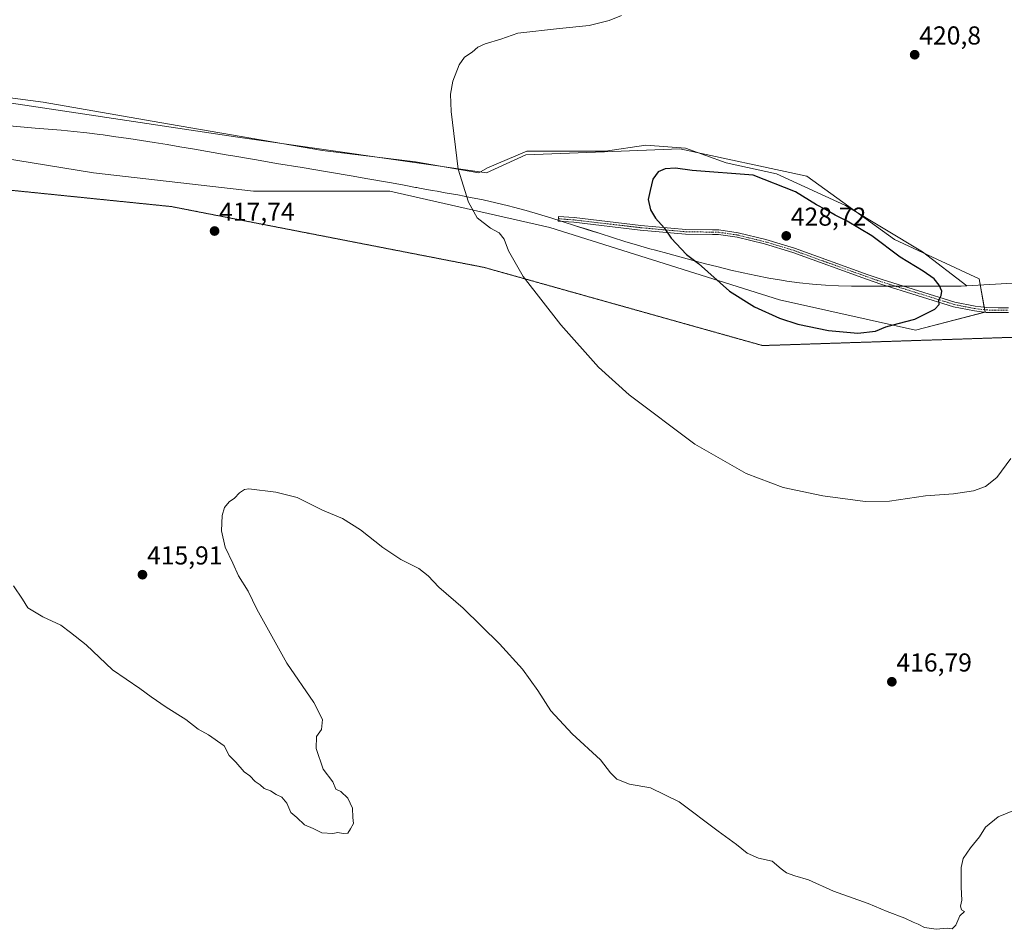
# Model space of a CAD drawing. Units: metres. Extents: x 594296 to 597766, y 4692057 to 4694417.
# Drawn here: x 597025 to 597405, y 4692575 to 4692926 of the extents above; entities that cross this region are included whole.
import ezdxf
from ezdxf.enums import TextEntityAlignment as Align

# ---------------------------------------------------------------- set-up
doc = ezdxf.new("R2010")
doc.units = ezdxf.units.M
doc.header["$MEASUREMENT"] = 0
doc.linetypes.add('TRAZO_Y_PUNTO', pattern=[1, 0.5, -0.25, 0, -0.25])
doc.linetypes.add('TRAZOS2', pattern=[0.375, 0.25, -0.125])
for name, color, linetype, lineweight in [('Camino', 19, 'Continuous', 0), ('Camino Cxs', 19, 'Continuous', 0), ('Camino eje', 39, 'TRAZO_Y_PUNTO', 13), ('Carátula', 7, 'Continuous', 5), ('Cultivos herbáceos CxS', 92, 'Continuous', 0), ('Curva de nivel maestra', 36, 'Continuous', 30), ('Curva de nivel normal', 36, 'Continuous', 0), ('Espacio natural protegido', 2, 'Continuous', 13), ('Espacio natural protegido CxS', 2, 'Continuous', 0), ('Matorral', 135, 'Continuous', 0), ('Matorral CxS', 135, 'Continuous', 0), ('Municipio', 9, 'Continuous', 13), ('Municipio CxS', 142, 'Continuous', 0), ('Punto de cota en terreno', 7, 'Continuous', 0), ('Rótulo de punto de cota en terreno', 19, 'Continuous', 0), ('Vía pecuaria eje', 92, 'TRAZOS2', 0)]:
    doc.layers.add(name, color=color, linetype=linetype, lineweight=lineweight)
doc.styles.add('Arial', font='txt', dxfattribs={"height": 0.2})

# ---------------------------------------------------------------- blocks, each defined once
blk = doc.blocks.new('*U161')
at = {"layer": 'Espacio natural protegido', "color": 2, "linetype": 'Continuous', "lineweight": 13}
blk.add_polyline3d([(597019.5, 4692896.63, 418.11), (597034.1, 4692894.62, 418.26), (597079.17, 4692886.78, 418.2), (597142.03, 4692876.02, 418.24), (597177.89, 4692871.57, 418.74), (597202.28, 4692867.29, 420.8), (597205.62, 4692869.23, 421.23), (597220.9, 4692875.78, 422.82), (597251.27, 4692875.66, 422.97), (597266.81, 4692878.04, 422.92), (597282.05, 4692876.87, 423.09), (597297.81, 4692871.27, 423.69), (597317.22, 4692866.96, 423.88), (597343.92, 4692854.7, 423.84), (597373.58, 4692836.85, 423.56), (597390.72, 4692823.77, 422.7)], dxfattribs=at)
blk = doc.blocks.new('*U179')
at = {"layer": 'Curva de nivel normal', "color": 36, "linetype": 'Continuous', "lineweight": 0}
blk.add_polyline3d([(597022.71, 4692707.87, 415), (597026.15, 4692702.7, 415), (597028.24, 4692699.36, 415), (597034.01, 4692695.88, 415), (597040.92, 4692692.69, 415), (597044.63, 4692689.89, 415), (597050.73, 4692685.08, 415), (597060.94, 4692675.46, 415), (597071.49, 4692668.28, 415), (597075.88, 4692665, 415), (597081.62, 4692661.08, 415), (597089.16, 4692656.28, 415), (597094.02, 4692652.49, 415), (597098, 4692650.35, 415), (597104.05, 4692646.06, 415), (597105.9, 4692642.36, 415), (597108.45, 4692639.79, 415), (597111.68, 4692636.11, 415), (597113.96, 4692634.49, 415), (597115.96, 4692632.4, 415), (597117.85, 4692631.02, 415), (597119.51, 4692629.63, 415), (597121.84, 4692628.7, 415), (597124.02, 4692627.3, 415), (597126.29, 4692626.26, 415), (597128.19, 4692624, 415), (597129.78, 4692620.42, 415), (597132.06, 4692618.49, 415), (597135, 4692615.64, 415), (597138.39, 4692614.21, 415), (597141.76, 4692612.57, 415), (597146.02, 4692612.31, 415), (597147.95, 4692612.65, 415), (597149.95, 4692612.24, 415), (597151.73, 4692612.43, 415), (597152.81, 4692614.1, 415), (597153.95, 4692616.1, 415), (597153.64, 4692618.43, 415), (597153.52, 4692622.1, 415), (597151.77, 4692625.92, 415), (597149.02, 4692628.49, 415), (597147.1, 4692629.44, 415), (597145.97, 4692632.22, 415), (597142.28, 4692637.09, 415), (597139.58, 4692645.09, 415), (597139.69, 4692649.76, 415), (597141.55, 4692652.46, 415), (597141.92, 4692656.26, 415), (597138.61, 4692662.8, 415), (597128.22, 4692677.98, 415), (597116.6, 4692698.93, 415), (597113.21, 4692705.88, 415), (597109.59, 4692711.7, 415), (597107.4, 4692716.68, 415), (597104.36, 4692722.81, 415), (597102.96, 4692729.08, 415), (597103.28, 4692735.08, 415), (597104.18, 4692738.15, 415), (597105.96, 4692740.27, 415), (597107.96, 4692741.8, 415), (597109.96, 4692743.86, 415), (597111.87, 4692745.11, 415), (597113.51, 4692745.32, 415), (597123.95, 4692744.08, 415), (597132.2, 4692741.96, 415), (597141.95, 4692737.14, 415), (597149.72, 4692733.85, 415), (597156.69, 4692729.48, 415), (597165.2, 4692722.66, 415), (597172.21, 4692718, 415), (597179.17, 4692714.52, 415), (597182.79, 4692711.74, 415), (597186.88, 4692707.39, 415), (597196.21, 4692699.3, 415), (597210.34, 4692685.49, 415), (597219.19, 4692675.67, 415), (597225.04, 4692667.53, 415), (597230.13, 4692659.61, 415), (597238.29, 4692650.78, 415), (597249.26, 4692640.74, 415), (597253.21, 4692635.69, 415), (597255.56, 4692633.2, 415), (597260.52, 4692631.31, 415), (597268.57, 4692629.88, 415), (597279.62, 4692624.45, 415), (597294.68, 4692613.19, 415), (597301.85, 4692608.06, 415), (597305.95, 4692604.7, 415), (597310.28, 4692602.8, 415), (597315.57, 4692601.6, 415), (597319, 4692598.62, 415), (597321.14, 4692597.05, 415), (597324.25, 4692595.94, 415), (597329.55, 4692594.35, 415), (597339.2, 4692590.04, 415), (597352.63, 4692585.24, 415), (597359.96, 4692582.1, 415), (597366.82, 4692579.58, 415), (597369.93, 4692577.98, 415), (597371.92, 4692577.24, 415), (597374.39, 4692575.92, 415), (597378.81, 4692575.27, 415), (597383.24, 4692575.75, 415), (597385.04, 4692575.47, 415), (597386.44, 4692576.82, 415), (597388.01, 4692580.5, 415), (597389.83, 4692582.1, 415), (597388.69, 4692582.83, 415), (597388.21, 4692584.2, 415), (597388.76, 4692586.52, 415), (597388.54, 4692591.54, 415), (597388.47, 4692599.16, 415), (597389.3, 4692602.64, 415), (597392.08, 4692606.74, 415), (597395.59, 4692610.99, 415), (597397.92, 4692614.74, 415), (597402.81, 4692618.66, 415), (597408.47, 4692620.96, 415)], dxfattribs=at)
blk = doc.blocks.new('*U182')
at = {"layer": 'Curva de nivel normal', "color": 36, "linetype": 'Continuous', "lineweight": 0}
blk.add_polyline3d([(597407.7, 4692757.1, 420), (597402.25, 4692749.74, 420), (597397.92, 4692746.22, 420), (597393.25, 4692744.56, 420), (597385.59, 4692743.35, 420), (597374.75, 4692742.64, 420), (597360.89, 4692740.57, 420), (597351.43, 4692740.42, 420), (597335.18, 4692742.66, 420), (597319.77, 4692745.92, 420), (597305.51, 4692751.32, 420), (597285.68, 4692762.62, 420), (597260.32, 4692781.64, 420), (597248.48, 4692792.38, 420), (597234.01, 4692808.68, 420), (597219.46, 4692827.34, 420), (597213.78, 4692837.3, 420), (597212.12, 4692841.8, 420), (597210.14, 4692844.21, 420), (597206.77, 4692846.04, 420), (597201.72, 4692849.96, 420), (597198.3, 4692855.98, 420), (597194.28, 4692868.72, 420), (597191.66, 4692891.06, 420), (597191.32, 4692897.73, 420), (597192.28, 4692902.73, 420), (597194.77, 4692909.06, 420), (597196.85, 4692912.02, 420), (597199.71, 4692913.9, 420), (597201.95, 4692915.84, 420), (597204.73, 4692917.14, 420), (597210.75, 4692918.98, 420), (597217.39, 4692921.25, 420), (597233.42, 4692923.14, 420), (597244.97, 4692924.26, 420), (597252.57, 4692926.14, 420), (597257.43, 4692928.06, 420)], dxfattribs=at)
blk = doc.blocks.new('5PATER')
at = {"layer": 'Carátula', "linetype": 'Continuous', "lineweight": 5}
h = blk.add_hatch(color=250, dxfattribs=at)
edge = h.paths.add_edge_path()
edge.add_ellipse((0, 0.01), major_axis=(-1.33, -1.34), ratio=0.999422, start_angle=0, end_angle=360)

msp = doc.modelspace()

# ---------------------------------------------------------------- linework, layer by layer
at = {"layer": 'Camino', "color": 19, "linetype": 'Continuous', "lineweight": 0}
msp.add_polyline3d([(597406.78, 4692813.39, 421.38), (597398.22, 4692813.49, 422.22), (597393.63, 4692814.03, 422.76), (597385.58, 4692815.66, 424.03), (597357.47, 4692824.41, 426.98), (597351.96, 4692826.31, 427.35), (597323.55, 4692836.57, 428.45), (597312.6, 4692839.88, 428.25), (597302.03, 4692842.45, 427.56), (597294.88, 4692843.5, 427.01), (597292.48, 4692843.55, 426.73), (597282.12, 4692843.69, 425.61), (597264.63, 4692845.27, 424.01), (597238.99, 4692848.28, 422.59), (597232.99, 4692848.72, 422.27), (597233.08, 4692850.53, 422.34), (597239.16, 4692850.08, 422.66), (597264.82, 4692847.08, 424.09), (597282.21, 4692845.5, 425.83), (597292.51, 4692845.36, 426.91), (597295.03, 4692845.31, 427.18), (597302.38, 4692844.23, 427.76), (597313.08, 4692841.63, 428.33), (597324.12, 4692838.29, 428.38), (597352.56, 4692828.02, 427.24), (597358.04, 4692826.14, 426.86), (597386.03, 4692817.42, 423.99), (597393.92, 4692815.82, 422.72), (597398.34, 4692815.3, 422.16), (597402.77, 4692815.25, 421.72), (597406.75, 4692815.2, 421.37)], dxfattribs=at)
at = {"layer": 'Camino Cxs', "color": 19, "linetype": 'Continuous', "lineweight": 0}
msp.add_polyline3d([(597406.78, 4692813.39, 421.38), (597398.22, 4692813.49, 422.22), (597393.63, 4692814.03, 422.76), (597385.58, 4692815.66, 424.03), (597357.47, 4692824.41, 426.98), (597351.96, 4692826.31, 427.35), (597323.55, 4692836.57, 428.45), (597312.6, 4692839.88, 428.25), (597302.03, 4692842.45, 427.56), (597294.88, 4692843.5, 427.01), (597292.48, 4692843.55, 426.73), (597282.12, 4692843.69, 425.61), (597264.63, 4692845.27, 424.01), (597238.99, 4692848.28, 422.59), (597232.99, 4692848.72, 422.27), (597233.08, 4692850.53, 422.34), (597239.16, 4692850.08, 422.66), (597264.82, 4692847.08, 424.09), (597282.21, 4692845.5, 425.83), (597292.51, 4692845.36, 426.91), (597295.03, 4692845.31, 427.18), (597302.38, 4692844.23, 427.76), (597313.08, 4692841.63, 428.33), (597324.12, 4692838.29, 428.38), (597352.56, 4692828.02, 427.24), (597358.04, 4692826.14, 426.86), (597386.03, 4692817.42, 423.99), (597393.92, 4692815.82, 422.72), (597398.34, 4692815.3, 422.16), (597402.77, 4692815.25, 421.72), (597406.75, 4692815.2, 421.37)], dxfattribs=at)
at = {"layer": 'Camino eje', "color": 39, "linetype": 'TRAZO_Y_PUNTO', "lineweight": 13}
msp.add_polyline3d([(597233.03, 4692849.62, 422.31), (597239.08, 4692849.18, 422.63), (597251.91, 4692847.68, 423.17), (597264.73, 4692846.18, 424.05), (597273.42, 4692845.39, 424.83), (597282.17, 4692844.6, 425.72), (597292.5, 4692844.46, 426.82), (597294.96, 4692844.41, 427.09), (597302.21, 4692843.34, 427.67), (597312.84, 4692840.76, 428.29), (597323.84, 4692837.43, 428.41), (597352.26, 4692827.17, 427.29), (597355, 4692826.23, 427.14), (597357.76, 4692825.28, 426.92), (597371.75, 4692820.92, 425.86), (597385.81, 4692816.54, 424.01), (597393.78, 4692814.93, 422.74), (597398.28, 4692814.4, 422.19), (597404.78, 4692814.32, 421.56), (597406.77, 4692814.3, 421.38)], dxfattribs=at)
at = {"layer": 'Cultivos herbáceos CxS', "color": 92, "linetype": 'Continuous', "lineweight": 0}
for points in [[(596982.37, 4692878.96, 415.56), (597053.54, 4692867.29, 417.53), (597115.39, 4692860.29, 417.79), (597167.9, 4692860.29, 418.04), (597229.74, 4692846.29, 421.88), (597318.42, 4692818.28, 426.42), (597370.93, 4692806.61, 424.29), (597397.77, 4692813.61, 422.27), (597395.43, 4692826.45, 422.14), (597362.76, 4692841.62, 424.01), (597328.92, 4692866.12, 423.37), (597279.91, 4692876.62, 423.19), (597250.78, 4692875.46, 422.97), (597250.76, 4692875.46, 422.97), (597250.74, 4692875.46, 422.97), (597220.4, 4692874.29, 422.93), (597205.24, 4692867.29, 421.08), (597108.39, 4692881.29, 418.17), (596960.2, 4692903.47, 416.45)], [(596982.37, 4692878.96, 415.56), (597053.54, 4692867.29, 417.53), (597115.39, 4692860.29, 417.79), (597167.9, 4692860.29, 418.04), (597229.74, 4692846.29, 421.88), (597318.42, 4692818.28, 426.42), (597370.93, 4692806.61, 424.29), (597397.59, 4692813.57, 422.29), (597397.77, 4692813.61, 422.27), (597397.61, 4692814.47, 422.26), (597397.44, 4692815.41, 422.25), (597395.43, 4692826.45, 422.14), (597362.76, 4692841.62, 424.01), (597328.92, 4692866.12, 423.37), (597279.91, 4692876.62, 423.19), (597250.77, 4692875.46, 422.97), (597250.76, 4692875.46, 422.97), (597250.74, 4692875.46, 422.97), (597220.4, 4692874.29, 422.93), (597205.23, 4692867.29, 421.08), (597108.39, 4692881.29, 418.17), (596960.2, 4692903.47, 416.45)]]:
    msp.add_polyline3d(points, dxfattribs=at)
at = {"layer": 'Curva de nivel maestra', "color": 36, "linetype": 'Continuous', "lineweight": 30}
msp.add_polyline3d([(597348.6, 4692805.48, 425), (597355.48, 4692806.24, 425), (597359.46, 4692807.94, 425), (597364.15, 4692809.21, 425), (597370.6, 4692810.83, 425), (597378.32, 4692814.71, 425), (597380.08, 4692816.54, 425), (597379.86, 4692818.13, 425), (597380.83, 4692819.96, 425), (597381.05, 4692821.62, 425), (597380.08, 4692824.02, 425), (597378.04, 4692826.47, 425), (597373.82, 4692829.42, 425), (597364.93, 4692834.82, 425), (597354.04, 4692843, 425), (597344.54, 4692848.71, 425), (597339.83, 4692850.97, 425), (597336.2, 4692853.16, 425), (597332.64, 4692854.95, 425), (597324.62, 4692859.99, 425), (597308.28, 4692866.42, 425), (597284.64, 4692868.2, 425), (597278.28, 4692869.21, 425), (597274.22, 4692868.93, 425), (597271.6, 4692867.78, 425), (597269.53, 4692864.96, 425), (597268.42, 4692860.52, 425), (597267.68, 4692857.06, 425), (597268.54, 4692853.01, 425), (597270.48, 4692849.89, 425), (597273.86, 4692846.08, 425), (597276.55, 4692842.07, 425), (597282.53, 4692835.87, 425), (597287.17, 4692832.3, 425), (597299.14, 4692821.61, 425), (597308.78, 4692815.59, 425), (597318.34, 4692811.24, 425), (597325.48, 4692808.89, 425), (597337.34, 4692806.49, 425), (597348.6, 4692805.48, 425)], dxfattribs=at)
at = {"layer": 'Espacio natural protegido', "color": 2, "linetype": 'Continuous', "lineweight": 13}
msp.add_polyline3d([(597390.72, 4692823.77, 422.7), (597388.49, 4692823.64, 423.18), (597346.15, 4692823.53, 427.54), (597341.13, 4692823.66, 427.62), (597336.13, 4692823.92, 427.74), (597331.14, 4692824.32, 427.74), (597326.17, 4692824.86, 427.87), (597321.22, 4692825.53, 427.67), (597319.15, 4692825.86, 427.6), (597314.22, 4692826.71, 427.35), (597309.31, 4692827.67, 426.95), (597304.42, 4692828.71, 426.38), (597299.55, 4692829.83, 425.86), (597294.69, 4692831.02, 425.49), (597289.84, 4692832.25, 425.15), (597285, 4692833.53, 424.88), (597275.34, 4692836.16, 424.3), (597270.51, 4692837.47, 424.08), (597268.33, 4692838.07, 423.94), (597263.51, 4692839.42, 423.7), (597258.72, 4692840.85, 423.4), (597253.94, 4692842.33, 423.14), (597249.18, 4692843.87, 422.93), (597244.42, 4692845.41, 422.77), (597239.66, 4692846.95, 422.6), (597234.9, 4692848.49, 422.4), (597230.14, 4692850, 422.12), (597225.35, 4692851.45, 421.96), (597220.55, 4692852.84, 421.92), (597215.73, 4692854.15, 421.6), (597213.74, 4692854.66, 421.35), (597208.88, 4692855.82, 420.79), (597203.99, 4692856.88, 420.37), (597199.09, 4692857.87, 420.04), (597194.18, 4692858.8, 419.66), (597189.26, 4692859.69, 419.18), (597186.25, 4692860.24, 418.89), (597184.33, 4692860.59, 418.79), (597179.41, 4692861.48, 418.53), (597178.39, 4692861.67, 418.48), (597177.92, 4692861.75, 418.46), (597173.48, 4692862.56, 418.26), (597168.56, 4692863.45, 418.09), (597158.71, 4692865.17, 417.99), (597153.78, 4692866.03, 418), (597143.92, 4692867.7, 417.97), (597134.06, 4692869.36, 418.03), (597124.2, 4692871.01, 417.97), (597116.45, 4692872.31, 417.94), (597106.6, 4692874.02, 417.94), (597105.6, 4692874.19, 417.95), (597091.82, 4692876.58, 418), (597086.89, 4692877.43, 418.01), (597081.96, 4692878.25, 418.02), (597077.02, 4692879.07, 418.03), (597072.08, 4692879.85, 418.06), (597067.14, 4692880.6, 418.05), (597062.19, 4692881.31, 418.04), (597057.24, 4692881.99, 418.04), (597055.96, 4692882.16, 418.04), (597051, 4692882.76, 418.02), (597046.03, 4692883.3, 417.94), (597041.05, 4692883.79, 417.84), (597036.07, 4692884.23, 417.76), (597031.09, 4692884.66, 417.7), (597021.12, 4692885.5, 417.46)], dxfattribs=at)
at = {"layer": 'Espacio natural protegido CxS', "color": 2, "linetype": 'Continuous', "lineweight": 0}
for points in [[(597019.5, 4692896.63, 418.11), (597034.1, 4692894.62, 418.26), (597079.17, 4692886.78, 418.2), (597142.03, 4692876.02, 418.24), (597177.89, 4692871.57, 418.74), (597202.28, 4692867.29, 420.8), (597205.62, 4692869.23, 421.23), (597220.9, 4692875.78, 422.82), (597251.27, 4692875.66, 422.97), (597266.81, 4692878.04, 422.92), (597282.05, 4692876.87, 423.09), (597297.81, 4692871.27, 423.69), (597317.22, 4692866.96, 423.88), (597343.92, 4692854.7, 423.84), (597373.58, 4692836.85, 423.56), (597390.72, 4692823.77, 422.7), (597388.49, 4692823.64, 423.18), (597346.15, 4692823.53, 427.54), (597341.13, 4692823.66, 427.62), (597336.13, 4692823.92, 427.74), (597331.14, 4692824.32, 427.74), (597326.17, 4692824.86, 427.87), (597321.22, 4692825.53, 427.67), (597319.15, 4692825.86, 427.6), (597314.22, 4692826.71, 427.35), (597309.31, 4692827.67, 426.95), (597304.42, 4692828.71, 426.38), (597299.55, 4692829.83, 425.86), (597294.69, 4692831.02, 425.49), (597289.84, 4692832.25, 425.15), (597285, 4692833.53, 424.88), (597275.34, 4692836.16, 424.3), (597270.51, 4692837.47, 424.08), (597268.33, 4692838.07, 423.94), (597263.51, 4692839.42, 423.7), (597258.72, 4692840.85, 423.4), (597253.94, 4692842.33, 423.14), (597249.18, 4692843.87, 422.93), (597244.42, 4692845.41, 422.77), (597239.66, 4692846.95, 422.6), (597234.9, 4692848.49, 422.4), (597230.14, 4692850, 422.12), (597225.35, 4692851.45, 421.96), (597220.55, 4692852.84, 421.92), (597215.73, 4692854.15, 421.6), (597213.74, 4692854.66, 421.35), (597208.88, 4692855.82, 420.79), (597203.99, 4692856.88, 420.37), (597199.09, 4692857.87, 420.04), (597194.18, 4692858.8, 419.66), (597189.26, 4692859.69, 419.18), (597186.25, 4692860.24, 418.89), (597184.33, 4692860.59, 418.79), (597179.41, 4692861.48, 418.53), (597178.39, 4692861.67, 418.48), (597177.92, 4692861.75, 418.46), (597173.48, 4692862.56, 418.26), (597168.56, 4692863.45, 418.09), (597158.71, 4692865.17, 417.99), (597153.78, 4692866.03, 418), (597143.92, 4692867.7, 417.97), (597134.06, 4692869.36, 418.03), (597124.2, 4692871.01, 417.97), (597116.45, 4692872.31, 417.94), (597106.6, 4692874.02, 417.94), (597105.6, 4692874.19, 417.95), (597091.82, 4692876.58, 418), (597086.89, 4692877.43, 418.01), (597081.96, 4692878.25, 418.02), (597077.02, 4692879.07, 418.03), (597072.08, 4692879.85, 418.06), (597067.14, 4692880.6, 418.05), (597062.19, 4692881.31, 418.04), (597057.24, 4692881.99, 418.04), (597055.96, 4692882.16, 418.04), (597051, 4692882.76, 418.02), (597046.03, 4692883.3, 417.94), (597041.05, 4692883.79, 417.84), (597036.07, 4692884.23, 417.76), (597031.09, 4692884.66, 417.7), (597021.12, 4692885.5, 417.46)], [(597019.5, 4692896.63, 418.11), (597034.1, 4692894.62, 418.26), (597079.17, 4692886.78, 418.2), (597142.03, 4692876.02, 418.24), (597177.89, 4692871.57, 418.74), (597202.28, 4692867.29, 420.8), (597205.62, 4692869.23, 421.23), (597220.9, 4692875.78, 422.82), (597251.27, 4692875.66, 422.97), (597266.81, 4692878.04, 422.92), (597282.05, 4692876.87, 423.09), (597297.81, 4692871.27, 423.69), (597317.22, 4692866.96, 423.88), (597343.92, 4692854.7, 423.84), (597373.58, 4692836.85, 423.56), (597390.72, 4692823.77, 422.7), (597388.49, 4692823.64, 423.18), (597346.15, 4692823.53, 427.54), (597341.13, 4692823.66, 427.62), (597336.13, 4692823.92, 427.74), (597331.14, 4692824.32, 427.74), (597326.17, 4692824.86, 427.87), (597321.22, 4692825.53, 427.67), (597319.15, 4692825.86, 427.6), (597314.22, 4692826.71, 427.35), (597309.31, 4692827.67, 426.95), (597304.42, 4692828.71, 426.38), (597299.55, 4692829.83, 425.86), (597294.69, 4692831.02, 425.49), (597289.84, 4692832.25, 425.15), (597285, 4692833.53, 424.88), (597275.34, 4692836.16, 424.3), (597270.51, 4692837.47, 424.08), (597268.33, 4692838.06, 423.94), (597263.51, 4692839.42, 423.7), (597258.72, 4692840.85, 423.4), (597253.94, 4692842.33, 423.14), (597249.18, 4692843.87, 422.93), (597244.42, 4692845.4, 422.77), (597239.66, 4692846.95, 422.6), (597234.9, 4692848.49, 422.4), (597230.14, 4692850, 422.12), (597225.35, 4692851.45, 421.96), (597220.55, 4692852.84, 421.92), (597215.73, 4692854.15, 421.6), (597213.74, 4692854.65, 421.35), (597208.88, 4692855.81, 420.79), (597203.99, 4692856.88, 420.37), (597199.09, 4692857.87, 420.04), (597194.18, 4692858.8, 419.66), (597189.26, 4692859.69, 419.18), (597186.25, 4692860.24, 418.89), (597184.33, 4692860.59, 418.79), (597179.41, 4692861.48, 418.53), (597178.39, 4692861.66, 418.48), (597177.92, 4692861.75, 418.46), (597173.48, 4692862.56, 418.26), (597168.56, 4692863.45, 418.09), (597158.71, 4692865.17, 417.99), (597153.78, 4692866.03, 418), (597143.92, 4692867.7, 417.97), (597134.06, 4692869.36, 418.03), (597124.2, 4692871.01, 417.97), (597116.45, 4692872.31, 417.94), (597106.6, 4692874.02, 417.94), (597105.6, 4692874.19, 417.95), (597091.82, 4692876.58, 418), (597086.89, 4692877.43, 418.01), (597081.96, 4692878.25, 418.02), (597077.02, 4692879.07, 418.03), (597072.08, 4692879.85, 418.06), (597067.14, 4692880.6, 418.05), (597062.19, 4692881.31, 418.04), (597057.24, 4692881.98, 418.04), (597055.96, 4692882.16, 418.04), (597051, 4692882.76, 418.02), (597046.03, 4692883.3, 417.94), (597041.05, 4692883.79, 417.84), (597036.07, 4692884.23, 417.76), (597031.09, 4692884.66, 417.7), (597021.12, 4692885.5, 417.46)]]:
    msp.add_polyline3d(points, dxfattribs=at)
at = {"layer": 'Matorral', "color": 135, "linetype": 'Continuous', "lineweight": 0}
msp.add_polyline3d([(596982.37, 4692878.96, 415.56), (597053.54, 4692867.29, 417.53), (597115.39, 4692860.29, 417.79), (597167.9, 4692860.29, 418.04), (597229.74, 4692846.29, 421.88), (597318.42, 4692818.28, 426.42), (597370.93, 4692806.61, 424.29), (597397.59, 4692813.57, 422.29), (597397.77, 4692813.61, 422.27), (597397.61, 4692814.47, 422.26), (597397.44, 4692815.41, 422.25), (597395.43, 4692826.45, 422.14), (597362.76, 4692841.62, 424.01), (597328.92, 4692866.12, 423.37), (597279.91, 4692876.62, 423.19), (597250.77, 4692875.46, 422.97), (597250.76, 4692875.46, 422.97), (597250.74, 4692875.46, 422.97), (597220.4, 4692874.29, 422.93), (597205.23, 4692867.29, 421.08), (597108.39, 4692881.29, 418.17), (596960.2, 4692903.47, 416.45)], dxfattribs=at)
at = {"layer": 'Matorral CxS', "color": 135, "linetype": 'Continuous', "lineweight": 0}
msp.add_polyline3d([(596960.2, 4692903.47, 416.45), (597108.39, 4692881.29, 418.17), (597205.24, 4692867.29, 421.08), (597220.4, 4692874.29, 422.93), (597250.74, 4692875.46, 422.97), (597250.76, 4692875.46, 422.97), (597250.78, 4692875.46, 422.97), (597279.91, 4692876.62, 423.19), (597328.92, 4692866.12, 423.37), (597362.76, 4692841.62, 424.01), (597395.43, 4692826.45, 422.14), (597397.77, 4692813.61, 422.27), (597370.93, 4692806.61, 424.29), (597318.42, 4692818.28, 426.42), (597229.74, 4692846.29, 421.88), (597167.9, 4692860.29, 418.04), (597115.39, 4692860.29, 417.79), (597053.54, 4692867.29, 417.53), (596982.37, 4692878.96, 415.56)], dxfattribs=at)
at = {"layer": 'Municipio', "color": 9, "linetype": 'Continuous', "lineweight": 13}
for points in [[(597390.72, 4692823.77, 422.7), (597388.49, 4692823.64, 423.18), (597346.15, 4692823.53, 427.54), (597341.13, 4692823.66, 427.62), (597336.13, 4692823.92, 427.74), (597331.14, 4692824.32, 427.74), (597326.17, 4692824.86, 427.87), (597321.22, 4692825.53, 427.67), (597319.15, 4692825.86, 427.6), (597314.22, 4692826.71, 427.35), (597309.31, 4692827.67, 426.95), (597304.42, 4692828.71, 426.38), (597299.55, 4692829.83, 425.86), (597294.69, 4692831.02, 425.49), (597289.84, 4692832.25, 425.15), (597285, 4692833.53, 424.88), (597275.34, 4692836.16, 424.3), (597270.51, 4692837.47, 424.08), (597268.33, 4692838.07, 423.94), (597263.51, 4692839.42, 423.7), (597258.72, 4692840.85, 423.4), (597253.94, 4692842.33, 423.14), (597249.18, 4692843.87, 422.93), (597244.42, 4692845.41, 422.77), (597239.66, 4692846.95, 422.6), (597234.9, 4692848.49, 422.4), (597230.14, 4692850, 422.12), (597225.35, 4692851.45, 421.96), (597220.55, 4692852.84, 421.92), (597215.73, 4692854.15, 421.6), (597213.74, 4692854.66, 421.35), (597208.88, 4692855.82, 420.79), (597203.99, 4692856.88, 420.37), (597199.09, 4692857.87, 420.04), (597194.18, 4692858.8, 419.66), (597189.26, 4692859.69, 419.18), (597186.25, 4692860.24, 418.89), (597184.33, 4692860.59, 418.79), (597179.41, 4692861.48, 418.53), (597178.39, 4692861.67, 418.48), (597177.92, 4692861.75, 418.46), (597173.48, 4692862.56, 418.26), (597168.56, 4692863.45, 418.09), (597158.71, 4692865.17, 417.99), (597153.78, 4692866.03, 418), (597143.92, 4692867.7, 417.97), (597134.06, 4692869.36, 418.03), (597124.2, 4692871.01, 417.97), (597116.45, 4692872.31, 417.94), (597106.6, 4692874.02, 417.94), (597105.6, 4692874.19, 417.95), (597091.82, 4692876.58, 418), (597086.89, 4692877.43, 418.01), (597081.96, 4692878.25, 418.02), (597077.02, 4692879.07, 418.03), (597072.08, 4692879.85, 418.06), (597067.14, 4692880.6, 418.05), (597062.19, 4692881.31, 418.04), (597057.24, 4692881.99, 418.04), (597055.96, 4692882.16, 418.04), (597051, 4692882.76, 418.02), (597046.03, 4692883.3, 417.94), (597041.05, 4692883.79, 417.84), (597036.07, 4692884.23, 417.76), (597031.09, 4692884.66, 417.7), (597021.12, 4692885.5, 417.46)], [(597390.72, 4692823.77, 422.7), (597388.49, 4692823.64, 423.18), (597346.15, 4692823.53, 427.54), (597341.13, 4692823.66, 427.62), (597336.13, 4692823.92, 427.74), (597331.14, 4692824.32, 427.74), (597326.17, 4692824.86, 427.87), (597321.22, 4692825.53, 427.67), (597319.15, 4692825.86, 427.6), (597314.22, 4692826.71, 427.35), (597309.31, 4692827.67, 426.95), (597304.42, 4692828.71, 426.38), (597299.55, 4692829.83, 425.86), (597294.69, 4692831.02, 425.49), (597289.84, 4692832.25, 425.15), (597285, 4692833.53, 424.88), (597275.34, 4692836.16, 424.3), (597270.51, 4692837.47, 424.08), (597268.33, 4692838.07, 423.94), (597263.51, 4692839.42, 423.7), (597258.72, 4692840.85, 423.4), (597253.94, 4692842.33, 423.14), (597249.18, 4692843.87, 422.93), (597244.42, 4692845.41, 422.77), (597239.66, 4692846.95, 422.6), (597234.9, 4692848.49, 422.4), (597230.14, 4692850, 422.12), (597225.35, 4692851.45, 421.96), (597220.55, 4692852.84, 421.92), (597215.73, 4692854.15, 421.6), (597213.74, 4692854.66, 421.35), (597208.88, 4692855.82, 420.79), (597203.99, 4692856.88, 420.37), (597199.09, 4692857.87, 420.04), (597194.18, 4692858.8, 419.66), (597189.26, 4692859.69, 419.18), (597186.25, 4692860.24, 418.89), (597184.33, 4692860.59, 418.79), (597179.41, 4692861.48, 418.53), (597178.39, 4692861.67, 418.48), (597177.92, 4692861.75, 418.46), (597173.48, 4692862.56, 418.26), (597168.56, 4692863.45, 418.09), (597158.71, 4692865.17, 417.99), (597153.78, 4692866.03, 418), (597143.92, 4692867.7, 417.97), (597134.06, 4692869.36, 418.03), (597124.2, 4692871.01, 417.97), (597116.45, 4692872.31, 417.94), (597106.6, 4692874.02, 417.94), (597105.6, 4692874.19, 417.95), (597091.82, 4692876.58, 418), (597086.89, 4692877.43, 418.01), (597081.96, 4692878.25, 418.02), (597077.02, 4692879.07, 418.03), (597072.08, 4692879.85, 418.06), (597067.14, 4692880.6, 418.05), (597062.19, 4692881.31, 418.04), (597057.24, 4692881.99, 418.04), (597055.96, 4692882.16, 418.04), (597051, 4692882.76, 418.02), (597046.03, 4692883.3, 417.94), (597041.05, 4692883.79, 417.84), (597036.07, 4692884.23, 417.76), (597031.09, 4692884.66, 417.7), (597021.12, 4692885.5, 417.46)], [(597410.47, 4692824.91, 420.87), (597390.72, 4692823.77, 422.7)], [(597410.47, 4692824.91, 420.87), (597390.72, 4692823.77, 422.7)]]:
    msp.add_polyline3d(points, dxfattribs=at)
at = {"layer": 'Municipio CxS', "color": 142, "linetype": 'Continuous', "lineweight": 0}
for points in [[(597410.47, 4692824.91, 420.87), (597390.72, 4692823.77, 422.7), (597388.49, 4692823.64, 423.18), (597346.15, 4692823.53, 427.54), (597341.13, 4692823.66, 427.62), (597336.13, 4692823.92, 427.74), (597331.14, 4692824.32, 427.74), (597326.17, 4692824.86, 427.87), (597321.22, 4692825.53, 427.67), (597319.15, 4692825.86, 427.6), (597314.22, 4692826.71, 427.35), (597309.31, 4692827.67, 426.95), (597304.42, 4692828.71, 426.38), (597299.55, 4692829.83, 425.86), (597294.69, 4692831.02, 425.49), (597289.84, 4692832.25, 425.15), (597285, 4692833.53, 424.88), (597275.34, 4692836.16, 424.3), (597270.51, 4692837.47, 424.08), (597268.33, 4692838.07, 423.94), (597263.51, 4692839.42, 423.7), (597258.72, 4692840.85, 423.4), (597253.94, 4692842.33, 423.14), (597249.18, 4692843.87, 422.93), (597244.42, 4692845.41, 422.77), (597239.66, 4692846.95, 422.6), (597234.9, 4692848.49, 422.4), (597230.14, 4692850, 422.12), (597225.35, 4692851.45, 421.96), (597220.55, 4692852.84, 421.92), (597215.73, 4692854.15, 421.6), (597213.74, 4692854.66, 421.35), (597208.88, 4692855.82, 420.79), (597203.99, 4692856.88, 420.37), (597199.09, 4692857.87, 420.04), (597194.18, 4692858.8, 419.66), (597189.26, 4692859.69, 419.18), (597186.25, 4692860.24, 418.89), (597184.33, 4692860.59, 418.79), (597179.41, 4692861.48, 418.53), (597178.39, 4692861.67, 418.48), (597177.92, 4692861.75, 418.46), (597173.48, 4692862.56, 418.26), (597168.56, 4692863.45, 418.09), (597158.71, 4692865.17, 417.99), (597153.78, 4692866.03, 418), (597143.92, 4692867.7, 417.97), (597134.06, 4692869.36, 418.03), (597124.2, 4692871.01, 417.97), (597116.45, 4692872.31, 417.94), (597106.6, 4692874.02, 417.94), (597105.6, 4692874.19, 417.95), (597091.82, 4692876.58, 418), (597086.89, 4692877.43, 418.01), (597081.96, 4692878.25, 418.02), (597077.02, 4692879.07, 418.03), (597072.08, 4692879.85, 418.06), (597067.14, 4692880.6, 418.05), (597062.19, 4692881.31, 418.04), (597057.24, 4692881.99, 418.04), (597055.96, 4692882.16, 418.04), (597051, 4692882.76, 418.02), (597046.03, 4692883.3, 417.94), (597041.05, 4692883.79, 417.84), (597036.07, 4692884.23, 417.76), (597031.09, 4692884.66, 417.7), (597021.12, 4692885.5, 417.46)], [(597021.12, 4692885.5, 417.46), (597031.09, 4692884.66, 417.7), (597036.07, 4692884.23, 417.76), (597041.05, 4692883.79, 417.84), (597046.03, 4692883.3, 417.94), (597051, 4692882.76, 418.02), (597055.96, 4692882.16, 418.04), (597057.24, 4692881.99, 418.04), (597062.19, 4692881.31, 418.04), (597067.14, 4692880.6, 418.05), (597072.08, 4692879.85, 418.06), (597077.02, 4692879.07, 418.03), (597081.96, 4692878.25, 418.02), (597086.89, 4692877.43, 418.01), (597091.82, 4692876.58, 418), (597105.6, 4692874.19, 417.95), (597106.6, 4692874.02, 417.94), (597116.45, 4692872.31, 417.94), (597124.2, 4692871.01, 417.97), (597134.06, 4692869.36, 418.03), (597143.92, 4692867.7, 417.97), (597153.78, 4692866.03, 418), (597158.71, 4692865.17, 417.99), (597168.56, 4692863.45, 418.09), (597173.48, 4692862.56, 418.26), (597177.92, 4692861.75, 418.46), (597178.39, 4692861.67, 418.48), (597179.41, 4692861.48, 418.53), (597184.33, 4692860.59, 418.79), (597186.25, 4692860.24, 418.89), (597189.26, 4692859.69, 419.18), (597194.18, 4692858.8, 419.66), (597199.09, 4692857.87, 420.04), (597203.99, 4692856.88, 420.37), (597208.88, 4692855.82, 420.79), (597213.74, 4692854.66, 421.35), (597215.73, 4692854.15, 421.6), (597220.55, 4692852.84, 421.92), (597225.35, 4692851.45, 421.96), (597230.14, 4692850, 422.12), (597234.9, 4692848.49, 422.4), (597239.66, 4692846.95, 422.6), (597244.42, 4692845.41, 422.77), (597249.18, 4692843.87, 422.93), (597253.94, 4692842.33, 423.14), (597258.72, 4692840.85, 423.4), (597263.51, 4692839.42, 423.7), (597268.33, 4692838.07, 423.94), (597270.51, 4692837.47, 424.08), (597275.34, 4692836.16, 424.3), (597285, 4692833.53, 424.88), (597289.84, 4692832.25, 425.15), (597294.69, 4692831.02, 425.49), (597299.55, 4692829.83, 425.86), (597304.42, 4692828.71, 426.38), (597309.31, 4692827.67, 426.95), (597314.22, 4692826.71, 427.35), (597319.15, 4692825.86, 427.6), (597321.22, 4692825.53, 427.67), (597326.17, 4692824.86, 427.87), (597331.14, 4692824.32, 427.74), (597336.13, 4692823.92, 427.74), (597341.13, 4692823.66, 427.62), (597346.15, 4692823.53, 427.54), (597388.49, 4692823.64, 423.18), (597390.72, 4692823.77, 422.7), (597410.47, 4692824.91, 420.87)], [(597410.47, 4692824.91, 420.87), (597390.72, 4692823.77, 422.7), (597388.49, 4692823.64, 423.18), (597346.15, 4692823.53, 427.54), (597341.13, 4692823.66, 427.62), (597336.13, 4692823.92, 427.74), (597331.14, 4692824.32, 427.74), (597326.17, 4692824.86, 427.87), (597321.22, 4692825.53, 427.67), (597319.15, 4692825.86, 427.6), (597314.22, 4692826.71, 427.35), (597309.31, 4692827.67, 426.95), (597304.42, 4692828.71, 426.38), (597299.55, 4692829.83, 425.86), (597294.69, 4692831.02, 425.49), (597289.84, 4692832.25, 425.15), (597285, 4692833.53, 424.88), (597275.34, 4692836.16, 424.3), (597270.51, 4692837.47, 424.08), (597268.33, 4692838.06, 423.94), (597263.51, 4692839.42, 423.7), (597258.72, 4692840.85, 423.4), (597253.94, 4692842.33, 423.14), (597249.18, 4692843.87, 422.93), (597244.42, 4692845.4, 422.77), (597239.66, 4692846.95, 422.6), (597234.9, 4692848.49, 422.4), (597230.14, 4692850, 422.12), (597225.35, 4692851.45, 421.96), (597220.55, 4692852.84, 421.92), (597215.73, 4692854.15, 421.6), (597213.74, 4692854.65, 421.35), (597208.88, 4692855.81, 420.79), (597203.99, 4692856.88, 420.37), (597199.09, 4692857.87, 420.04), (597194.18, 4692858.8, 419.66), (597189.26, 4692859.69, 419.18), (597186.25, 4692860.24, 418.89), (597184.33, 4692860.59, 418.79), (597179.41, 4692861.48, 418.53), (597178.39, 4692861.66, 418.48), (597177.92, 4692861.75, 418.46), (597173.48, 4692862.56, 418.26), (597168.56, 4692863.45, 418.09), (597158.71, 4692865.17, 417.99), (597153.78, 4692866.03, 418), (597143.92, 4692867.7, 417.97), (597134.06, 4692869.36, 418.03), (597124.2, 4692871.01, 417.97), (597116.45, 4692872.31, 417.94), (597106.6, 4692874.02, 417.94), (597105.6, 4692874.19, 417.95), (597091.82, 4692876.58, 418), (597086.89, 4692877.43, 418.01), (597081.96, 4692878.25, 418.02), (597077.02, 4692879.07, 418.03), (597072.08, 4692879.85, 418.06), (597067.14, 4692880.6, 418.05), (597062.19, 4692881.31, 418.04), (597057.24, 4692881.98, 418.04), (597055.96, 4692882.16, 418.04), (597051, 4692882.76, 418.02), (597046.03, 4692883.3, 417.94), (597041.05, 4692883.79, 417.84), (597036.07, 4692884.23, 417.76), (597031.09, 4692884.66, 417.7), (597021.12, 4692885.5, 417.46)], [(597021.12, 4692885.5, 417.46), (597031.09, 4692884.66, 417.7), (597036.07, 4692884.23, 417.76), (597041.05, 4692883.79, 417.84), (597046.03, 4692883.3, 417.94), (597051, 4692882.76, 418.02), (597055.96, 4692882.16, 418.04), (597057.24, 4692881.98, 418.04), (597062.19, 4692881.31, 418.04), (597067.14, 4692880.6, 418.05), (597072.08, 4692879.85, 418.06), (597077.02, 4692879.07, 418.03), (597081.96, 4692878.25, 418.02), (597086.89, 4692877.43, 418.01), (597091.82, 4692876.58, 418), (597105.6, 4692874.19, 417.95), (597106.6, 4692874.02, 417.94), (597116.45, 4692872.31, 417.94), (597124.2, 4692871.01, 417.97), (597134.06, 4692869.36, 418.03), (597143.92, 4692867.7, 417.97), (597153.78, 4692866.03, 418), (597158.71, 4692865.17, 417.99), (597168.56, 4692863.45, 418.09), (597173.48, 4692862.56, 418.26), (597177.92, 4692861.75, 418.46), (597178.39, 4692861.66, 418.48), (597179.41, 4692861.48, 418.53), (597184.33, 4692860.59, 418.79), (597186.25, 4692860.24, 418.89), (597189.26, 4692859.69, 419.18), (597194.18, 4692858.8, 419.66), (597199.09, 4692857.87, 420.04), (597203.99, 4692856.88, 420.37), (597208.88, 4692855.81, 420.79), (597213.74, 4692854.65, 421.35), (597215.73, 4692854.15, 421.6), (597220.55, 4692852.84, 421.92), (597225.35, 4692851.45, 421.96), (597230.14, 4692850, 422.12), (597234.9, 4692848.49, 422.4), (597239.66, 4692846.95, 422.6), (597244.42, 4692845.4, 422.77), (597249.18, 4692843.87, 422.93), (597253.94, 4692842.33, 423.14), (597258.72, 4692840.85, 423.4), (597263.51, 4692839.42, 423.7), (597268.33, 4692838.06, 423.94), (597270.51, 4692837.47, 424.08), (597275.34, 4692836.16, 424.3), (597285, 4692833.53, 424.88), (597289.84, 4692832.25, 425.15), (597294.69, 4692831.02, 425.49), (597299.55, 4692829.83, 425.86), (597304.42, 4692828.71, 426.38), (597309.31, 4692827.67, 426.95), (597314.22, 4692826.71, 427.35), (597319.15, 4692825.86, 427.6), (597321.22, 4692825.53, 427.67), (597326.17, 4692824.86, 427.87), (597331.14, 4692824.32, 427.74), (597336.13, 4692823.92, 427.74), (597341.13, 4692823.66, 427.62), (597346.15, 4692823.53, 427.54), (597388.49, 4692823.64, 423.18), (597390.72, 4692823.77, 422.7), (597410.47, 4692824.91, 420.87)]]:
    msp.add_polyline3d(points, dxfattribs=at)
at = {"layer": 'Vía pecuaria eje', "color": 92, "linetype": 'TRAZOS2', "lineweight": 0}
msp.add_polyline3d([(597408.02, 4692803.83, 421.12), (597403.21, 4692803.67, 421.58), (597398.41, 4692803.51, 422.06), (597393.6, 4692803.35, 422.51), (597388.79, 4692803.19, 422.88), (597383.98, 4692803.03, 423.27), (597379.18, 4692802.87, 423.62), (597374.37, 4692802.72, 423.87), (597369.56, 4692802.56, 424.1), (597364.75, 4692802.4, 424.3), (597359.95, 4692802.24, 424.48), (597355.14, 4692802.08, 424.62), (597350.33, 4692801.92, 424.68), (597345.52, 4692801.77, 424.65), (597340.72, 4692801.61, 424.59), (597335.91, 4692801.45, 424.52), (597331.1, 4692801.29, 424.41), (597326.3, 4692801.13, 424.3), (597321.49, 4692800.97, 424.17), (597316.68, 4692800.82, 424.06), (597311.87, 4692800.66, 423.93), (597307.2, 4692801.97, 423.88), (597302.52, 4692803.28, 423.73), (597297.85, 4692804.59, 423.57), (597293.17, 4692805.91, 423.38), (597288.5, 4692807.22, 423.19), (597283.82, 4692808.53, 423.01), (597279.15, 4692809.84, 422.81), (597274.47, 4692811.16, 422.63), (597269.79, 4692812.47, 422.44), (597265.12, 4692813.78, 422.19), (597260.44, 4692815.1, 421.88), (597255.77, 4692816.41, 421.62), (597251.09, 4692817.72, 421.37), (597246.42, 4692819.03, 421.17), (597241.74, 4692820.35, 420.95), (597237.07, 4692821.66, 420.75), (597232.39, 4692822.97, 420.58), (597227.72, 4692824.28, 420.37), (597223.04, 4692825.6, 420.15), (597218.37, 4692826.91, 419.93), (597213.69, 4692828.22, 419.69), (597209.01, 4692829.53, 419.43), (597204.34, 4692830.85, 419.2), (597199.51, 4692831.79, 418.96), (597194.68, 4692832.72, 418.74), (597189.85, 4692833.66, 418.54), (597185.02, 4692834.6, 418.32), (597180.19, 4692835.54, 418.13), (597175.36, 4692836.48, 417.96), (597170.53, 4692837.42, 417.83), (597165.7, 4692838.36, 417.71), (597160.87, 4692839.3, 417.6), (597156.04, 4692840.24, 417.56), (597151.21, 4692841.18, 417.54), (597146.38, 4692842.12, 417.54), (597141.55, 4692843.06, 417.56), (597136.72, 4692844, 417.57), (597131.89, 4692844.94, 417.56), (597127.06, 4692845.88, 417.56), (597122.23, 4692846.82, 417.6), (597117.4, 4692847.75, 417.63), (597112.57, 4692848.69, 417.64), (597107.74, 4692849.63, 417.67), (597102.91, 4692850.57, 417.72), (597098.08, 4692851.51, 417.73), (597093.25, 4692852.45, 417.73), (597088.42, 4692853.39, 417.72), (597083.59, 4692854.33, 417.68), (597078.72, 4692854.83, 417.59), (597073.85, 4692855.32, 417.5), (597068.99, 4692855.82, 417.4), (597064.12, 4692856.31, 417.31), (597059.25, 4692856.81, 417.21), (597054.39, 4692857.3, 417.08), (597049.52, 4692857.8, 416.94), (597044.65, 4692858.29, 416.82), (597039.78, 4692858.79, 416.73), (597034.92, 4692859.28, 416.6), (597030.05, 4692859.78, 416.47), (597025.18, 4692860.27, 416.33), (597020.31, 4692860.77, 416.17)], dxfattribs=at)

# ---------------------------------------------------------------- block references
at = {"layer": 'Curva de nivel normal', "color": 36, "linetype": 'Continuous', "lineweight": 0}
for name in ['*U182', '*U179']:
    msp.add_blockref(name, (0, 0), dxfattribs=at)
at = {"layer": 'Espacio natural protegido', "color": 2, "linetype": 'Continuous', "lineweight": 13}
msp.add_blockref('*U161', (0, 0), dxfattribs=at)
at = {"layer": 'Punto de cota en terreno', "linetype": 'Continuous', "lineweight": 0}
for p in [(597370.58, 4692912.95, 420.8), (597100.3, 4692844.88, 417.74), (597321, 4692843, 428.72), (597072.46, 4692712.19, 415.91), (597361.76, 4692670.85, 416.79)]:
    msp.add_blockref('5PATER', p, dxfattribs=at)

# ---------------------------------------------------------------- texts
at = {"layer": 'Rótulo de punto de cota en terreno', "color": 19, "linetype": 'Continuous', "lineweight": 0, "style": 'Arial'}
for s, p in [('420,8', (597372.34, 4692914.71)), ('417,74', (597102.06, 4692846.64)), ('428,72', (597322.76, 4692844.76)), ('415,91', (597074.22, 4692713.95)), ('416,79', (597363.52, 4692672.61))]:
    msp.add_text(s, height=7, dxfattribs=at).set_placement(p, align=Align.BOTTOM_LEFT)

doc.saveas('drawing.dxf')
